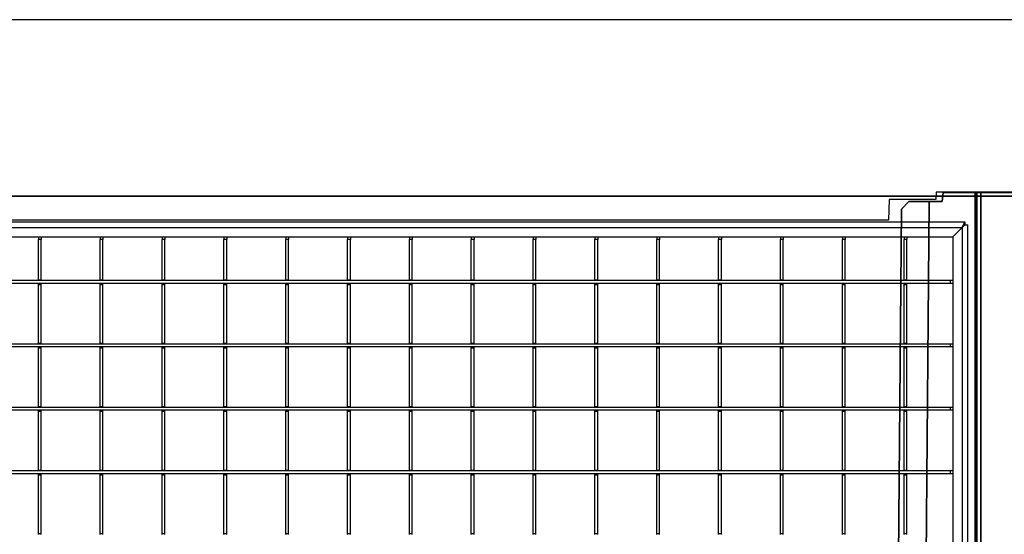
# Model space of a CAD drawing. Units: millimetres. Extents: x 13221 to 98743, y -25804 to 21589.
# Drawn here: x 54845 to 55375, y -7460 to -7183 of the extents above; entities that cross this region are included whole.
import ezdxf

# ---------------------------------------------------------------- set-up
doc = ezdxf.new("R2010")
doc.units = ezdxf.units.MM
doc.header["$LTSCALE"] = 50
for name, color, linetype in [('376100', 7, 'Continuous'), ('377197', 7, 'Continuous'), ('377238', 7, 'Continuous'), ('OBJEKT', 7, 'Continuous')]:
    doc.layers.add(name, color=color, linetype=linetype)

# ---------------------------------------------------------------- blocks, each defined once
blk = doc.blocks.new('1066289-M_001_Top_view')
for p, q in [((-1063.5, 0), (1063.5, 0)), ((-1062, -3), (1062, -3)), ((1062, -3), (1057, -8)), ((1062, -3), (1063.5, 0)), ((1063.5, -1.5), (1062, -3)), ((1062, -3), (1062, -1016.85)), ((1063.5, 0), (1063.5, -1.5)), ((1063.5, -1.5), (1065, -1.5)), ((1065, -1017), (1065, -1.5)), ((-1057, -8), (1057, -8)), ((564.6, -8), (564.6, -9.5)), ((566.1, -9.5), (564.6, -9.5)), ((564.6, -31.2), (564.6, -9.5)), ((566.1, -8), (566.1, -9.5)), ((566.1, -31.2), (566.1, -9.5)), ((597.9, -8), (597.9, -9.5)), ((599.4, -9.5), (597.9, -9.5)), ((597.9, -31.2), (597.9, -9.5)), ((599.4, -8), (599.4, -9.5)), ((599.4, -31.2), (599.4, -9.5)), ((631.2, -8), (631.2, -9.5)), ((632.7, -9.5), (631.2, -9.5)), ((631.2, -31.2), (631.2, -9.5)), ((632.7, -8), (632.7, -9.5)), ((632.7, -31.2), (632.7, -9.5)), ((664.5, -8), (664.5, -9.5)), ((666, -9.5), (664.5, -9.5)), ((664.5, -31.2), (664.5, -9.5)), ((666, -8), (666, -9.5)), ((666, -31.2), (666, -9.5)), ((697.8, -8), (697.8, -9.5)), ((699.3, -9.5), (697.8, -9.5)), ((697.8, -31.2), (697.8, -9.5)), ((699.3, -8), (699.3, -9.5)), ((699.3, -31.2), (699.3, -9.5)), ((731.1, -8), (731.1, -9.5)), ((732.6, -9.5), (731.1, -9.5)), ((731.1, -31.2), (731.1, -9.5)), ((732.6, -8), (732.6, -9.5)), ((732.6, -31.2), (732.6, -9.5)), ((764.4, -8), (764.4, -9.5)), ((765.9, -9.5), (764.4, -9.5)), ((764.4, -31.2), (764.4, -9.5)), ((765.9, -8), (765.9, -9.5)), ((765.9, -31.2), (765.9, -9.5)), ((797.7, -8), (797.7, -9.5)), ((799.2, -9.5), (797.7, -9.5)), ((797.7, -31.2), (797.7, -9.5)), ((799.2, -8), (799.2, -9.5)), ((799.2, -31.2), (799.2, -9.5)), ((831, -8), (831, -9.5)), ((832.5, -9.5), (831, -9.5)), ((831, -31.2), (831, -9.5)), ((832.5, -8), (832.5, -9.5)), ((832.5, -31.2), (832.5, -9.5)), ((864.3, -8), (864.3, -9.5)), ((865.8, -9.5), (864.3, -9.5)), ((864.3, -31.2), (864.3, -9.5)), ((865.8, -8), (865.8, -9.5)), ((865.8, -31.2), (865.8, -9.5)), ((897.6, -8), (897.6, -9.5)), ((899.1, -9.5), (897.6, -9.5)), ((897.6, -31.2), (897.6, -9.5)), ((899.1, -8), (899.1, -9.5)), ((899.1, -31.2), (899.1, -9.5)), ((930.9, -8), (930.9, -9.5)), ((932.4, -9.5), (930.9, -9.5)), ((930.9, -31.2), (930.9, -9.5)), ((932.4, -8), (932.4, -9.5)), ((932.4, -31.2), (932.4, -9.5)), ((964.2, -8), (964.2, -9.5)), ((965.7, -9.5), (964.2, -9.5)), ((964.2, -31.2), (964.2, -9.5)), ((965.7, -8), (965.7, -9.5)), ((965.7, -31.2), (965.7, -9.5)), ((997.5, -8), (997.5, -9.5)), ((999, -9.5), (997.5, -9.5)), ((997.5, -31.2), (997.5, -9.5)), ((999, -8), (999, -9.5)), ((999, -31.2), (999, -9.5)), ((1030.8, -8), (1030.8, -9.5)), ((1032.3, -9.5), (1030.8, -9.5)), ((1030.8, -31.2), (1030.8, -9.5)), ((1032.3, -8), (1032.3, -9.5)), ((1032.3, -31.2), (1032.3, -9.5)), ((1057, -8), (1057, -986)), ((1055.5, -31.63), (10, -31.63)), ((564.6, -31.2), (566.1, -31.2)), ((564.6, -31.63), (564.6, -31.2)), ((566.1, -31.63), (566.1, -31.2)), ((597.9, -31.2), (599.4, -31.2)), ((597.9, -31.63), (597.9, -31.2)), ((599.4, -31.63), (599.4, -31.2)), ((631.2, -31.2), (632.7, -31.2)), ((631.2, -31.63), (631.2, -31.2)), ((632.7, -31.63), (632.7, -31.2)), ((664.5, -31.2), (666, -31.2)), ((664.5, -31.63), (664.5, -31.2)), ((666, -31.63), (666, -31.2)), ((697.8, -31.2), (699.3, -31.2)), ((697.8, -31.63), (697.8, -31.2)), ((699.3, -31.63), (699.3, -31.2)), ((731.1, -31.2), (732.6, -31.2)), ((731.1, -31.63), (731.1, -31.2)), ((732.6, -31.63), (732.6, -31.2)), ((764.4, -31.2), (765.9, -31.2)), ((764.4, -31.63), (764.4, -31.2)), ((765.9, -31.63), (765.9, -31.2)), ((797.7, -31.2), (799.2, -31.2)), ((797.7, -31.63), (797.7, -31.2)), ((799.2, -31.63), (799.2, -31.2)), ((831, -31.2), (832.5, -31.2)), ((831, -31.63), (831, -31.2)), ((832.5, -31.63), (832.5, -31.2)), ((864.3, -31.2), (865.8, -31.2)), ((864.3, -31.63), (864.3, -31.2)), ((865.8, -31.63), (865.8, -31.2)), ((897.6, -31.2), (899.1, -31.2)), ((897.6, -31.63), (897.6, -31.2)), ((899.1, -31.63), (899.1, -31.2)), ((930.9, -31.2), (932.4, -31.2)), ((930.9, -31.63), (930.9, -31.2)), ((932.4, -31.63), (932.4, -31.2)), ((964.2, -31.2), (965.7, -31.2)), ((964.2, -31.63), (964.2, -31.2)), ((965.7, -31.63), (965.7, -31.2)), ((997.5, -31.2), (999, -31.2)), ((997.5, -31.63), (997.5, -31.2)), ((999, -31.63), (999, -31.2)), ((1030.8, -31.2), (1032.3, -31.2)), ((1030.8, -31.63), (1030.8, -31.2)), ((1032.3, -31.63), (1032.3, -31.2)), ((1055.5, -31.63), (1055.5, -33.13)), ((1057, -31.63), (1055.5, -31.63)), ((1055.5, -33.13), (10, -33.13)), ((564.6, -33.28), (564.6, -33.13)), ((564.6, -33.28), (566.1, -33.28)), ((564.6, -33.7), (564.6, -33.28)), ((564.6, -33.7), (566.1, -33.7)), ((564.6, -65.4), (564.6, -33.7)), ((566.1, -33.28), (566.1, -33.13)), ((566.1, -33.7), (566.1, -33.28)), ((566.1, -65.4), (566.1, -33.7)), ((597.9, -33.28), (597.9, -33.13)), ((597.9, -33.28), (599.4, -33.28)), ((597.9, -33.7), (597.9, -33.28)), ((597.9, -33.7), (599.4, -33.7)), ((597.9, -65.4), (597.9, -33.7)), ((599.4, -33.28), (599.4, -33.13)), ((599.4, -33.7), (599.4, -33.28)), ((599.4, -65.4), (599.4, -33.7)), ((631.2, -33.28), (631.2, -33.13)), ((631.2, -33.28), (632.7, -33.28)), ((631.2, -33.7), (631.2, -33.28)), ((631.2, -33.7), (632.7, -33.7)), ((631.2, -65.4), (631.2, -33.7)), ((632.7, -33.28), (632.7, -33.13)), ((632.7, -33.7), (632.7, -33.28)), ((632.7, -65.4), (632.7, -33.7)), ((664.5, -33.28), (664.5, -33.13)), ((664.5, -33.28), (666, -33.28)), ((664.5, -33.7), (664.5, -33.28)), ((664.5, -33.7), (666, -33.7)), ((664.5, -65.4), (664.5, -33.7)), ((666, -33.28), (666, -33.13)), ((666, -33.7), (666, -33.28)), ((666, -65.4), (666, -33.7)), ((697.8, -33.28), (697.8, -33.13)), ((697.8, -33.28), (699.3, -33.28)), ((697.8, -33.7), (697.8, -33.28)), ((697.8, -33.7), (699.3, -33.7)), ((697.8, -65.4), (697.8, -33.7)), ((699.3, -33.28), (699.3, -33.13)), ((699.3, -33.7), (699.3, -33.28)), ((699.3, -65.4), (699.3, -33.7)), ((731.1, -33.28), (731.1, -33.13)), ((731.1, -33.28), (732.6, -33.28)), ((731.1, -33.7), (731.1, -33.28)), ((731.1, -33.7), (732.6, -33.7)), ((731.1, -65.4), (731.1, -33.7)), ((732.6, -33.28), (732.6, -33.13)), ((732.6, -33.7), (732.6, -33.28)), ((732.6, -65.4), (732.6, -33.7)), ((764.4, -33.28), (764.4, -33.13)), ((764.4, -33.28), (765.9, -33.28)), ((764.4, -33.7), (764.4, -33.28)), ((764.4, -33.7), (765.9, -33.7)), ((764.4, -65.4), (764.4, -33.7)), ((765.9, -33.28), (765.9, -33.13)), ((765.9, -33.7), (765.9, -33.28)), ((765.9, -65.4), (765.9, -33.7)), ((797.7, -33.28), (797.7, -33.13)), ((797.7, -33.28), (799.2, -33.28)), ((797.7, -33.7), (797.7, -33.28)), ((797.7, -33.7), (799.2, -33.7)), ((797.7, -65.4), (797.7, -33.7)), ((799.2, -33.28), (799.2, -33.13)), ((799.2, -33.7), (799.2, -33.28)), ((799.2, -65.4), (799.2, -33.7)), ((831, -33.28), (831, -33.13)), ((831, -33.28), (832.5, -33.28)), ((831, -33.7), (831, -33.28)), ((831, -33.7), (832.5, -33.7)), ((831, -65.4), (831, -33.7)), ((832.5, -33.28), (832.5, -33.13)), ((832.5, -33.7), (832.5, -33.28)), ((832.5, -65.4), (832.5, -33.7)), ((864.3, -33.28), (864.3, -33.13)), ((864.3, -33.28), (865.8, -33.28)), ((864.3, -33.7), (864.3, -33.28)), ((864.3, -33.7), (865.8, -33.7)), ((864.3, -65.4), (864.3, -33.7)), ((865.8, -33.28), (865.8, -33.13)), ((865.8, -33.7), (865.8, -33.28)), ((865.8, -65.4), (865.8, -33.7)), ((897.6, -33.28), (897.6, -33.13)), ((897.6, -33.28), (899.1, -33.28)), ((897.6, -33.7), (897.6, -33.28)), ((897.6, -33.7), (899.1, -33.7)), ((897.6, -65.4), (897.6, -33.7)), ((899.1, -33.28), (899.1, -33.13)), ((899.1, -33.7), (899.1, -33.28)), ((899.1, -65.4), (899.1, -33.7)), ((930.9, -33.28), (930.9, -33.13)), ((930.9, -33.28), (932.4, -33.28)), ((930.9, -33.7), (930.9, -33.28)), ((930.9, -33.7), (932.4, -33.7)), ((930.9, -65.4), (930.9, -33.7)), ((932.4, -33.28), (932.4, -33.13)), ((932.4, -33.7), (932.4, -33.28)), ((932.4, -65.4), (932.4, -33.7)), ((964.2, -33.28), (964.2, -33.13)), ((964.2, -33.28), (965.7, -33.28)), ((964.2, -33.7), (964.2, -33.28)), ((964.2, -33.7), (965.7, -33.7)), ((964.2, -65.4), (964.2, -33.7)), ((965.7, -33.28), (965.7, -33.13)), ((965.7, -33.7), (965.7, -33.28)), ((965.7, -65.4), (965.7, -33.7)), ((997.5, -33.28), (997.5, -33.13)), ((997.5, -33.28), (999, -33.28)), ((997.5, -33.7), (997.5, -33.28)), ((997.5, -33.7), (999, -33.7)), ((997.5, -65.4), (997.5, -33.7)), ((999, -33.28), (999, -33.13)), ((999, -33.7), (999, -33.28)), ((999, -65.4), (999, -33.7)), ((1030.8, -33.28), (1030.8, -33.13)), ((1030.8, -33.28), (1032.3, -33.28)), ((1030.8, -33.7), (1030.8, -33.28)), ((1030.8, -33.7), (1032.3, -33.7)), ((1030.8, -65.4), (1030.8, -33.7)), ((1032.3, -33.28), (1032.3, -33.13)), ((1032.3, -33.7), (1032.3, -33.28)), ((1032.3, -65.4), (1032.3, -33.7)), ((1057, -33.13), (1055.5, -33.13)), ((1055.5, -65.83), (10, -65.83)), ((1055.5, -67.33), (10, -67.33)), ((564.6, -65.4), (566.1, -65.4)), ((564.6, -65.83), (564.6, -65.4)), ((564.6, -67.48), (564.6, -67.33)), ((564.6, -67.48), (566.1, -67.48)), ((564.6, -67.9), (564.6, -67.48)), ((564.6, -67.9), (566.1, -67.9)), ((564.6, -99.6), (564.6, -67.9)), ((566.1, -65.83), (566.1, -65.4)), ((566.1, -67.48), (566.1, -67.33)), ((566.1, -67.9), (566.1, -67.48)), ((566.1, -99.6), (566.1, -67.9)), ((597.9, -65.4), (599.4, -65.4)), ((597.9, -65.83), (597.9, -65.4)), ((597.9, -67.48), (597.9, -67.33)), ((597.9, -67.48), (599.4, -67.48)), ((597.9, -67.9), (597.9, -67.48)), ((597.9, -67.9), (599.4, -67.9)), ((597.9, -99.6), (597.9, -67.9)), ((599.4, -65.83), (599.4, -65.4)), ((599.4, -67.48), (599.4, -67.33)), ((599.4, -67.9), (599.4, -67.48)), ((599.4, -99.6), (599.4, -67.9)), ((631.2, -65.4), (632.7, -65.4)), ((631.2, -65.83), (631.2, -65.4)), ((631.2, -67.48), (631.2, -67.33)), ((631.2, -67.48), (632.7, -67.48)), ((631.2, -67.9), (631.2, -67.48)), ((631.2, -67.9), (632.7, -67.9)), ((631.2, -99.6), (631.2, -67.9)), ((632.7, -65.83), (632.7, -65.4)), ((632.7, -67.48), (632.7, -67.33)), ((632.7, -67.9), (632.7, -67.48)), ((632.7, -99.6), (632.7, -67.9)), ((664.5, -65.4), (666, -65.4)), ((664.5, -65.83), (664.5, -65.4)), ((664.5, -67.48), (664.5, -67.33)), ((664.5, -67.48), (666, -67.48)), ((664.5, -67.9), (664.5, -67.48)), ((664.5, -67.9), (666, -67.9)), ((664.5, -99.6), (664.5, -67.9)), ((666, -65.83), (666, -65.4)), ((666, -67.48), (666, -67.33)), ((666, -67.9), (666, -67.48)), ((666, -99.6), (666, -67.9)), ((697.8, -65.4), (699.3, -65.4)), ((697.8, -65.83), (697.8, -65.4)), ((697.8, -67.48), (697.8, -67.33)), ((697.8, -67.48), (699.3, -67.48)), ((697.8, -67.9), (697.8, -67.48)), ((697.8, -67.9), (699.3, -67.9)), ((697.8, -99.6), (697.8, -67.9)), ((699.3, -65.83), (699.3, -65.4)), ((699.3, -67.48), (699.3, -67.33)), ((699.3, -67.9), (699.3, -67.48)), ((699.3, -99.6), (699.3, -67.9)), ((731.1, -65.4), (732.6, -65.4)), ((731.1, -65.83), (731.1, -65.4)), ((731.1, -67.48), (731.1, -67.33)), ((731.1, -67.48), (732.6, -67.48)), ((731.1, -67.9), (731.1, -67.48)), ((731.1, -67.9), (732.6, -67.9)), ((731.1, -99.6), (731.1, -67.9)), ((732.6, -65.83), (732.6, -65.4)), ((732.6, -67.48), (732.6, -67.33)), ((732.6, -67.9), (732.6, -67.48)), ((732.6, -99.6), (732.6, -67.9)), ((764.4, -65.4), (765.9, -65.4)), ((764.4, -65.83), (764.4, -65.4)), ((764.4, -67.48), (764.4, -67.33)), ((764.4, -67.48), (765.9, -67.48)), ((764.4, -67.9), (764.4, -67.48)), ((764.4, -67.9), (765.9, -67.9)), ((764.4, -99.6), (764.4, -67.9)), ((765.9, -65.83), (765.9, -65.4)), ((765.9, -67.48), (765.9, -67.33)), ((765.9, -67.9), (765.9, -67.48)), ((765.9, -99.6), (765.9, -67.9)), ((797.7, -65.4), (799.2, -65.4)), ((797.7, -65.83), (797.7, -65.4)), ((797.7, -67.48), (797.7, -67.33)), ((797.7, -67.48), (799.2, -67.48)), ((797.7, -67.9), (797.7, -67.48)), ((797.7, -67.9), (799.2, -67.9)), ((797.7, -99.6), (797.7, -67.9)), ((799.2, -65.83), (799.2, -65.4)), ((799.2, -67.48), (799.2, -67.33)), ((799.2, -67.9), (799.2, -67.48)), ((799.2, -99.6), (799.2, -67.9)), ((831, -65.4), (832.5, -65.4)), ((831, -65.83), (831, -65.4)), ((831, -67.48), (831, -67.33)), ((831, -67.48), (832.5, -67.48)), ((831, -67.9), (831, -67.48)), ((831, -67.9), (832.5, -67.9)), ((831, -99.6), (831, -67.9)), ((832.5, -65.83), (832.5, -65.4)), ((832.5, -67.48), (832.5, -67.33)), ((832.5, -67.9), (832.5, -67.48)), ((832.5, -99.6), (832.5, -67.9)), ((864.3, -65.4), (865.8, -65.4)), ((864.3, -65.83), (864.3, -65.4)), ((864.3, -67.48), (864.3, -67.33)), ((864.3, -67.48), (865.8, -67.48)), ((864.3, -67.9), (864.3, -67.48)), ((864.3, -67.9), (865.8, -67.9)), ((864.3, -99.6), (864.3, -67.9)), ((865.8, -65.83), (865.8, -65.4)), ((865.8, -67.48), (865.8, -67.33)), ((865.8, -67.9), (865.8, -67.48)), ((865.8, -99.6), (865.8, -67.9)), ((897.6, -65.4), (899.1, -65.4)), ((897.6, -65.83), (897.6, -65.4)), ((897.6, -67.48), (897.6, -67.33)), ((897.6, -67.48), (899.1, -67.48)), ((897.6, -67.9), (897.6, -67.48)), ((897.6, -67.9), (899.1, -67.9)), ((897.6, -99.6), (897.6, -67.9)), ((899.1, -65.83), (899.1, -65.4)), ((899.1, -67.48), (899.1, -67.33)), ((899.1, -67.9), (899.1, -67.48)), ((899.1, -99.6), (899.1, -67.9)), ((930.9, -65.4), (932.4, -65.4)), ((930.9, -65.83), (930.9, -65.4)), ((930.9, -67.48), (930.9, -67.33)), ((930.9, -67.48), (932.4, -67.48)), ((930.9, -67.9), (930.9, -67.48)), ((930.9, -67.9), (932.4, -67.9)), ((930.9, -99.6), (930.9, -67.9)), ((932.4, -65.83), (932.4, -65.4)), ((932.4, -67.48), (932.4, -67.33)), ((932.4, -67.9), (932.4, -67.48)), ((932.4, -99.6), (932.4, -67.9)), ((964.2, -65.4), (965.7, -65.4)), ((964.2, -65.83), (964.2, -65.4)), ((964.2, -67.48), (964.2, -67.33)), ((964.2, -67.48), (965.7, -67.48)), ((964.2, -67.9), (964.2, -67.48)), ((964.2, -67.9), (965.7, -67.9)), ((964.2, -99.6), (964.2, -67.9)), ((965.7, -65.83), (965.7, -65.4)), ((965.7, -67.48), (965.7, -67.33)), ((965.7, -67.9), (965.7, -67.48)), ((965.7, -99.6), (965.7, -67.9)), ((997.5, -65.4), (999, -65.4)), ((997.5, -65.83), (997.5, -65.4)), ((997.5, -67.48), (997.5, -67.33)), ((997.5, -67.48), (999, -67.48)), ((997.5, -67.9), (997.5, -67.48)), ((997.5, -67.9), (999, -67.9)), ((997.5, -99.6), (997.5, -67.9)), ((999, -65.83), (999, -65.4)), ((999, -67.48), (999, -67.33)), ((999, -67.9), (999, -67.48)), ((999, -99.6), (999, -67.9)), ((1030.8, -65.4), (1032.3, -65.4)), ((1030.8, -65.83), (1030.8, -65.4)), ((1030.8, -67.48), (1030.8, -67.33)), ((1030.8, -67.48), (1032.3, -67.48)), ((1030.8, -67.9), (1030.8, -67.48)), ((1030.8, -67.9), (1032.3, -67.9)), ((1030.8, -99.6), (1030.8, -67.9)), ((1032.3, -65.83), (1032.3, -65.4)), ((1032.3, -67.48), (1032.3, -67.33)), ((1032.3, -67.9), (1032.3, -67.48)), ((1032.3, -99.6), (1032.3, -67.9)), ((1055.5, -65.83), (1055.5, -67.33)), ((1057, -65.83), (1055.5, -65.83)), ((1057, -67.33), (1055.5, -67.33)), ((1055.5, -100.03), (10, -100.03)), ((564.6, -99.6), (566.1, -99.6)), ((564.6, -100.03), (564.6, -99.6)), ((566.1, -100.03), (566.1, -99.6)), ((597.9, -99.6), (599.4, -99.6)), ((597.9, -100.03), (597.9, -99.6)), ((599.4, -100.03), (599.4, -99.6)), ((631.2, -99.6), (632.7, -99.6)), ((631.2, -100.03), (631.2, -99.6)), ((632.7, -100.03), (632.7, -99.6)), ((664.5, -99.6), (666, -99.6)), ((664.5, -100.03), (664.5, -99.6)), ((666, -100.03), (666, -99.6)), ((697.8, -99.6), (699.3, -99.6)), ((697.8, -100.03), (697.8, -99.6)), ((699.3, -100.03), (699.3, -99.6)), ((731.1, -99.6), (732.6, -99.6)), ((731.1, -100.03), (731.1, -99.6)), ((732.6, -100.03), (732.6, -99.6)), ((764.4, -99.6), (765.9, -99.6)), ((764.4, -100.03), (764.4, -99.6)), ((765.9, -100.03), (765.9, -99.6)), ((797.7, -99.6), (799.2, -99.6)), ((797.7, -100.03), (797.7, -99.6)), ((799.2, -100.03), (799.2, -99.6)), ((831, -99.6), (832.5, -99.6)), ((831, -100.03), (831, -99.6)), ((832.5, -100.03), (832.5, -99.6)), ((864.3, -99.6), (865.8, -99.6)), ((864.3, -100.03), (864.3, -99.6)), ((865.8, -100.03), (865.8, -99.6)), ((897.6, -99.6), (899.1, -99.6)), ((897.6, -100.03), (897.6, -99.6)), ((899.1, -100.03), (899.1, -99.6)), ((930.9, -99.6), (932.4, -99.6)), ((930.9, -100.03), (930.9, -99.6)), ((932.4, -100.03), (932.4, -99.6)), ((964.2, -99.6), (965.7, -99.6)), ((964.2, -100.03), (964.2, -99.6)), ((965.7, -100.03), (965.7, -99.6)), ((997.5, -99.6), (999, -99.6)), ((997.5, -100.03), (997.5, -99.6)), ((999, -100.03), (999, -99.6)), ((1030.8, -99.6), (1032.3, -99.6)), ((1030.8, -100.03), (1030.8, -99.6)), ((1032.3, -100.03), (1032.3, -99.6)), ((1055.5, -100.03), (1055.5, -101.53)), ((1057, -100.03), (1055.5, -100.03)), ((1055.5, -101.53), (10, -101.53)), ((564.6, -101.68), (564.6, -101.53)), ((564.6, -101.68), (566.1, -101.68)), ((564.6, -102.1), (564.6, -101.68)), ((564.6, -102.1), (566.1, -102.1)), ((564.6, -133.8), (564.6, -102.1)), ((566.1, -101.68), (566.1, -101.53)), ((566.1, -102.1), (566.1, -101.68)), ((566.1, -133.8), (566.1, -102.1)), ((597.9, -101.68), (597.9, -101.53)), ((597.9, -101.68), (599.4, -101.68)), ((597.9, -102.1), (597.9, -101.68)), ((597.9, -102.1), (599.4, -102.1)), ((597.9, -133.8), (597.9, -102.1)), ((599.4, -101.68), (599.4, -101.53)), ((599.4, -102.1), (599.4, -101.68)), ((599.4, -133.8), (599.4, -102.1)), ((631.2, -101.68), (631.2, -101.53)), ((631.2, -101.68), (632.7, -101.68)), ((631.2, -102.1), (631.2, -101.68)), ((631.2, -102.1), (632.7, -102.1)), ((631.2, -133.8), (631.2, -102.1)), ((632.7, -101.68), (632.7, -101.53)), ((632.7, -102.1), (632.7, -101.68)), ((632.7, -133.8), (632.7, -102.1)), ((664.5, -101.68), (664.5, -101.53)), ((664.5, -101.68), (666, -101.68)), ((664.5, -102.1), (664.5, -101.68)), ((664.5, -102.1), (666, -102.1)), ((664.5, -133.8), (664.5, -102.1)), ((666, -101.68), (666, -101.53)), ((666, -102.1), (666, -101.68)), ((666, -133.8), (666, -102.1)), ((697.8, -101.68), (697.8, -101.53)), ((697.8, -101.68), (699.3, -101.68)), ((697.8, -102.1), (697.8, -101.68)), ((697.8, -102.1), (699.3, -102.1)), ((697.8, -133.8), (697.8, -102.1)), ((699.3, -101.68), (699.3, -101.53)), ((699.3, -102.1), (699.3, -101.68)), ((699.3, -133.8), (699.3, -102.1)), ((731.1, -101.68), (731.1, -101.53)), ((731.1, -101.68), (732.6, -101.68)), ((731.1, -102.1), (731.1, -101.68)), ((731.1, -102.1), (732.6, -102.1)), ((731.1, -133.8), (731.1, -102.1)), ((732.6, -101.68), (732.6, -101.53)), ((732.6, -102.1), (732.6, -101.68)), ((732.6, -133.8), (732.6, -102.1)), ((764.4, -101.68), (764.4, -101.53)), ((764.4, -101.68), (765.9, -101.68)), ((764.4, -102.1), (764.4, -101.68)), ((764.4, -102.1), (765.9, -102.1)), ((764.4, -133.8), (764.4, -102.1)), ((765.9, -101.68), (765.9, -101.53)), ((765.9, -102.1), (765.9, -101.68)), ((765.9, -133.8), (765.9, -102.1)), ((797.7, -101.68), (797.7, -101.53)), ((797.7, -101.68), (799.2, -101.68)), ((797.7, -102.1), (797.7, -101.68)), ((797.7, -102.1), (799.2, -102.1)), ((797.7, -133.8), (797.7, -102.1)), ((799.2, -101.68), (799.2, -101.53)), ((799.2, -102.1), (799.2, -101.68)), ((799.2, -133.8), (799.2, -102.1)), ((831, -101.68), (831, -101.53)), ((831, -101.68), (832.5, -101.68)), ((831, -102.1), (831, -101.68)), ((831, -102.1), (832.5, -102.1)), ((831, -133.8), (831, -102.1)), ((832.5, -101.68), (832.5, -101.53)), ((832.5, -102.1), (832.5, -101.68)), ((832.5, -133.8), (832.5, -102.1)), ((864.3, -101.68), (864.3, -101.53)), ((864.3, -101.68), (865.8, -101.68)), ((864.3, -102.1), (864.3, -101.68)), ((864.3, -102.1), (865.8, -102.1)), ((864.3, -133.8), (864.3, -102.1)), ((865.8, -101.68), (865.8, -101.53)), ((865.8, -102.1), (865.8, -101.68)), ((865.8, -133.8), (865.8, -102.1)), ((897.6, -101.68), (897.6, -101.53)), ((897.6, -101.68), (899.1, -101.68)), ((897.6, -102.1), (897.6, -101.68)), ((897.6, -102.1), (899.1, -102.1)), ((897.6, -133.8), (897.6, -102.1)), ((899.1, -101.68), (899.1, -101.53)), ((899.1, -102.1), (899.1, -101.68)), ((899.1, -133.8), (899.1, -102.1)), ((930.9, -101.68), (930.9, -101.53)), ((930.9, -101.68), (932.4, -101.68)), ((930.9, -102.1), (930.9, -101.68)), ((930.9, -102.1), (932.4, -102.1)), ((930.9, -133.8), (930.9, -102.1)), ((932.4, -101.68), (932.4, -101.53)), ((932.4, -102.1), (932.4, -101.68)), ((932.4, -133.8), (932.4, -102.1)), ((964.2, -101.68), (964.2, -101.53)), ((964.2, -101.68), (965.7, -101.68)), ((964.2, -102.1), (964.2, -101.68)), ((964.2, -102.1), (965.7, -102.1)), ((964.2, -133.8), (964.2, -102.1)), ((965.7, -101.68), (965.7, -101.53)), ((965.7, -102.1), (965.7, -101.68)), ((965.7, -133.8), (965.7, -102.1)), ((997.5, -101.68), (997.5, -101.53)), ((997.5, -101.68), (999, -101.68)), ((997.5, -102.1), (997.5, -101.68)), ((997.5, -102.1), (999, -102.1)), ((997.5, -133.8), (997.5, -102.1)), ((999, -101.68), (999, -101.53)), ((999, -102.1), (999, -101.68)), ((999, -133.8), (999, -102.1)), ((1030.8, -101.68), (1030.8, -101.53)), ((1030.8, -101.68), (1032.3, -101.68)), ((1030.8, -102.1), (1030.8, -101.68)), ((1030.8, -102.1), (1032.3, -102.1)), ((1030.8, -133.8), (1030.8, -102.1)), ((1032.3, -101.68), (1032.3, -101.53)), ((1032.3, -102.1), (1032.3, -101.68)), ((1032.3, -133.8), (1032.3, -102.1)), ((1057, -101.53), (1055.5, -101.53)), ((1055.5, -134.23), (10, -134.23)), ((1055.5, -135.73), (10, -135.73)), ((564.6, -133.8), (566.1, -133.8)), ((564.6, -134.23), (564.6, -133.8)), ((564.6, -135.88), (564.6, -135.73)), ((564.6, -135.88), (566.1, -135.88)), ((564.6, -136.3), (564.6, -135.88)), ((564.6, -136.3), (566.1, -136.3)), ((564.6, -168), (564.6, -136.3)), ((566.1, -134.23), (566.1, -133.8)), ((566.1, -135.88), (566.1, -135.73)), ((566.1, -136.3), (566.1, -135.88)), ((566.1, -168), (566.1, -136.3)), ((597.9, -133.8), (599.4, -133.8)), ((597.9, -134.23), (597.9, -133.8)), ((597.9, -135.88), (597.9, -135.73)), ((597.9, -135.88), (599.4, -135.88)), ((597.9, -136.3), (597.9, -135.88)), ((597.9, -136.3), (599.4, -136.3)), ((597.9, -168), (597.9, -136.3)), ((599.4, -134.23), (599.4, -133.8)), ((599.4, -135.88), (599.4, -135.73)), ((599.4, -136.3), (599.4, -135.88)), ((599.4, -168), (599.4, -136.3)), ((631.2, -133.8), (632.7, -133.8)), ((631.2, -134.23), (631.2, -133.8)), ((631.2, -135.88), (631.2, -135.73)), ((631.2, -135.88), (632.7, -135.88)), ((631.2, -136.3), (631.2, -135.88)), ((631.2, -136.3), (632.7, -136.3)), ((631.2, -168), (631.2, -136.3)), ((632.7, -134.23), (632.7, -133.8)), ((632.7, -135.88), (632.7, -135.73)), ((632.7, -136.3), (632.7, -135.88)), ((632.7, -168), (632.7, -136.3)), ((664.5, -133.8), (666, -133.8)), ((664.5, -134.23), (664.5, -133.8)), ((664.5, -135.88), (664.5, -135.73)), ((664.5, -135.88), (666, -135.88)), ((664.5, -136.3), (664.5, -135.88)), ((664.5, -136.3), (666, -136.3)), ((664.5, -168), (664.5, -136.3)), ((666, -134.23), (666, -133.8)), ((666, -135.88), (666, -135.73)), ((666, -136.3), (666, -135.88)), ((666, -168), (666, -136.3)), ((697.8, -133.8), (699.3, -133.8)), ((697.8, -134.23), (697.8, -133.8)), ((697.8, -135.88), (697.8, -135.73)), ((697.8, -135.88), (699.3, -135.88)), ((697.8, -136.3), (697.8, -135.88)), ((697.8, -136.3), (699.3, -136.3)), ((697.8, -168), (697.8, -136.3)), ((699.3, -134.23), (699.3, -133.8)), ((699.3, -135.88), (699.3, -135.73)), ((699.3, -136.3), (699.3, -135.88)), ((699.3, -168), (699.3, -136.3)), ((731.1, -133.8), (732.6, -133.8)), ((731.1, -134.23), (731.1, -133.8)), ((731.1, -135.88), (731.1, -135.73)), ((731.1, -135.88), (732.6, -135.88)), ((731.1, -136.3), (731.1, -135.88)), ((731.1, -136.3), (732.6, -136.3)), ((731.1, -168), (731.1, -136.3)), ((732.6, -134.23), (732.6, -133.8)), ((732.6, -135.88), (732.6, -135.73)), ((732.6, -136.3), (732.6, -135.88)), ((732.6, -168), (732.6, -136.3)), ((764.4, -133.8), (765.9, -133.8)), ((764.4, -134.23), (764.4, -133.8)), ((764.4, -135.88), (764.4, -135.73)), ((764.4, -135.88), (765.9, -135.88)), ((764.4, -136.3), (764.4, -135.88)), ((764.4, -136.3), (765.9, -136.3)), ((764.4, -168), (764.4, -136.3)), ((765.9, -134.23), (765.9, -133.8)), ((765.9, -135.88), (765.9, -135.73)), ((765.9, -136.3), (765.9, -135.88)), ((765.9, -168), (765.9, -136.3)), ((797.7, -133.8), (799.2, -133.8)), ((797.7, -134.23), (797.7, -133.8)), ((797.7, -135.88), (797.7, -135.73)), ((797.7, -135.88), (799.2, -135.88)), ((797.7, -136.3), (797.7, -135.88)), ((797.7, -136.3), (799.2, -136.3)), ((797.7, -168), (797.7, -136.3)), ((799.2, -134.23), (799.2, -133.8)), ((799.2, -135.88), (799.2, -135.73)), ((799.2, -136.3), (799.2, -135.88)), ((799.2, -168), (799.2, -136.3)), ((831, -133.8), (832.5, -133.8)), ((831, -134.23), (831, -133.8)), ((831, -135.88), (831, -135.73)), ((831, -135.88), (832.5, -135.88)), ((831, -136.3), (831, -135.88)), ((831, -136.3), (832.5, -136.3)), ((831, -168), (831, -136.3)), ((832.5, -134.23), (832.5, -133.8)), ((832.5, -135.88), (832.5, -135.73)), ((832.5, -136.3), (832.5, -135.88)), ((832.5, -168), (832.5, -136.3)), ((864.3, -133.8), (865.8, -133.8)), ((864.3, -134.23), (864.3, -133.8)), ((864.3, -135.88), (864.3, -135.73)), ((864.3, -135.88), (865.8, -135.88)), ((864.3, -136.3), (864.3, -135.88)), ((864.3, -136.3), (865.8, -136.3)), ((864.3, -168), (864.3, -136.3)), ((865.8, -134.23), (865.8, -133.8)), ((865.8, -135.88), (865.8, -135.73)), ((865.8, -136.3), (865.8, -135.88)), ((865.8, -168), (865.8, -136.3)), ((897.6, -133.8), (899.1, -133.8)), ((897.6, -134.23), (897.6, -133.8)), ((897.6, -135.88), (897.6, -135.73)), ((897.6, -135.88), (899.1, -135.88)), ((897.6, -136.3), (897.6, -135.88)), ((897.6, -136.3), (899.1, -136.3)), ((897.6, -168), (897.6, -136.3)), ((899.1, -134.23), (899.1, -133.8)), ((899.1, -135.88), (899.1, -135.73)), ((899.1, -136.3), (899.1, -135.88)), ((899.1, -168), (899.1, -136.3)), ((930.9, -133.8), (932.4, -133.8)), ((930.9, -134.23), (930.9, -133.8)), ((930.9, -135.88), (930.9, -135.73)), ((930.9, -135.88), (932.4, -135.88)), ((930.9, -136.3), (930.9, -135.88)), ((930.9, -136.3), (932.4, -136.3)), ((930.9, -168), (930.9, -136.3)), ((932.4, -134.23), (932.4, -133.8)), ((932.4, -135.88), (932.4, -135.73)), ((932.4, -136.3), (932.4, -135.88)), ((932.4, -168), (932.4, -136.3)), ((964.2, -133.8), (965.7, -133.8)), ((964.2, -134.23), (964.2, -133.8)), ((964.2, -135.88), (964.2, -135.73)), ((964.2, -135.88), (965.7, -135.88)), ((964.2, -136.3), (964.2, -135.88)), ((964.2, -136.3), (965.7, -136.3)), ((964.2, -168), (964.2, -136.3)), ((965.7, -134.23), (965.7, -133.8)), ((965.7, -135.88), (965.7, -135.73)), ((965.7, -136.3), (965.7, -135.88)), ((965.7, -168), (965.7, -136.3)), ((997.5, -133.8), (999, -133.8)), ((997.5, -134.23), (997.5, -133.8)), ((997.5, -135.88), (997.5, -135.73)), ((997.5, -135.88), (999, -135.88)), ((997.5, -136.3), (997.5, -135.88)), ((997.5, -136.3), (999, -136.3)), ((997.5, -168), (997.5, -136.3)), ((999, -134.23), (999, -133.8)), ((999, -135.88), (999, -135.73)), ((999, -136.3), (999, -135.88)), ((999, -168), (999, -136.3)), ((1030.8, -133.8), (1032.3, -133.8)), ((1030.8, -134.23), (1030.8, -133.8)), ((1030.8, -135.88), (1030.8, -135.73)), ((1030.8, -135.88), (1032.3, -135.88)), ((1030.8, -136.3), (1030.8, -135.88)), ((1030.8, -136.3), (1032.3, -136.3)), ((1030.8, -168), (1030.8, -136.3)), ((1032.3, -134.23), (1032.3, -133.8)), ((1032.3, -135.88), (1032.3, -135.73)), ((1032.3, -136.3), (1032.3, -135.88)), ((1032.3, -168), (1032.3, -136.3)), ((1055.5, -134.23), (1055.5, -135.73)), ((1057, -134.23), (1055.5, -134.23)), ((1057, -135.73), (1055.5, -135.73)), ((564.6, -168), (566.1, -168)), ((564.6, -168.43), (564.6, -168)), ((566.1, -168.43), (566.1, -168)), ((597.9, -168), (599.4, -168)), ((597.9, -168.43), (597.9, -168)), ((599.4, -168.43), (599.4, -168)), ((631.2, -168), (632.7, -168)), ((631.2, -168.43), (631.2, -168)), ((632.7, -168.43), (632.7, -168)), ((664.5, -168), (666, -168)), ((664.5, -168.43), (664.5, -168)), ((666, -168.43), (666, -168)), ((697.8, -168), (699.3, -168)), ((697.8, -168.43), (697.8, -168)), ((699.3, -168.43), (699.3, -168)), ((731.1, -168), (732.6, -168)), ((731.1, -168.43), (731.1, -168)), ((732.6, -168.43), (732.6, -168)), ((764.4, -168), (765.9, -168)), ((764.4, -168.43), (764.4, -168)), ((765.9, -168.43), (765.9, -168)), ((797.7, -168), (799.2, -168)), ((797.7, -168.43), (797.7, -168)), ((799.2, -168.43), (799.2, -168)), ((831, -168), (832.5, -168)), ((831, -168.43), (831, -168)), ((832.5, -168.43), (832.5, -168)), ((864.3, -168), (865.8, -168)), ((864.3, -168.43), (864.3, -168)), ((865.8, -168.43), (865.8, -168)), ((897.6, -168), (899.1, -168)), ((897.6, -168.43), (897.6, -168)), ((899.1, -168.43), (899.1, -168)), ((930.9, -168), (932.4, -168)), ((930.9, -168.43), (930.9, -168)), ((932.4, -168.43), (932.4, -168)), ((964.2, -168), (965.7, -168)), ((964.2, -168.43), (964.2, -168)), ((965.7, -168.43), (965.7, -168)), ((997.5, -168), (999, -168)), ((997.5, -168.43), (997.5, -168)), ((999, -168.43), (999, -168)), ((1030.8, -168), (1032.3, -168)), ((1030.8, -168.43), (1030.8, -168)), ((1032.3, -168.43), (1032.3, -168))]:
    blk.add_line(p, q)
blk = doc.blocks.new('1073697-M_002_Top_view')
for p, q in [((1129.5, -7), (-1129.5, -7)), ((1048.02, -100), (1047.88, -104)), ((1122.5, -100), (1048.02, -100)), ((1022.78, -104), (1022.4, -115)), ((1047.88, -104), (1022.78, -104)), ((1022.4, -115), (-1022.4, -115))]:
    blk.add_line(p, q)
blk = doc.blocks.new('1057651-M_003_Top_view')
at = {"linetype": 'Continuous', "lineweight": 35}
for p, q in [((-1072, -1100), (-1072, -58)), ((-1069.93, -60.07), (-1069.93, -1100)), ((-1069.02, -60.98), (-1069.02, -1100)), ((-1044.32, -1095), (-1036.02, -143.69)), ((-1026.93, -821.4), (-1029.28, -1090.96)), ((-1033.32, -1095), (-1029.28, -1090.96)), ((-1051.31, -1095), (-1051.75, -1100)), ((-1051.31, -1095), (-1044.32, -1095)), ((-1033.32, -1095), (-1044.32, -1095)), ((-1072, -1100), (-1124.5, -1100)), ((-1069.93, -1100), (-1072, -1100)), ((-1069.02, -1100), (-1069.93, -1100)), ((-1069.02, -1100), (-1051.75, -1100))]:
    blk.add_line(p, q, dxfattribs=at)

msp = doc.modelspace()

# ---------------------------------------------------------------- hatches: boundary and pattern name
at = {"layer": 'OBJEKT'}
h = msp.add_hatch(dxfattribs=at)
h.set_pattern_fill('GRASS', color=3, scale=3)
h.set_pattern_definition([(90, (54289.985, -8375.883), (-53.8815, 53.8815), [14.2875, -93.4756]), (45, (54289.985, -8375.88), (-53.8815, 53.8815), [14.2875, -61.9125]), (135, (54289.985, -8375.88), (-53.8815, -53.8815), [14.2875, -61.9125])])
h.paths.add_polyline_path([(56413.485, -7277.918), (52166.485, -7277.918), (52166.485, -8678.211), (56413.485, -8678.211)])
h.paths.add_polyline_path([(55419.485, -7277.918), (55419.485, -8375.883), (53160.485, -8375.883), (53160.485, -7277.918)], flags=16)

# ---------------------------------------------------------------- linework, layer by layer
at = {"layer": 'OBJEKT', "color": 10}
for points in [[(56413.485, -7277.918), (52166.485, -7277.918), (52166.485, -8678.211), (56413.485, -8678.211)], [(55419.485, -7277.918), (55419.485, -8375.883), (53160.485, -8375.883), (53160.485, -7277.918)]]:
    msp.add_lwpolyline(points, close=True, dxfattribs=at)

# ---------------------------------------------------------------- block references
at = {"layer": '376100', "rotation": 180}
msp.add_blockref('1057651-M_003_Top_view', (54289.985, -8375.883), dxfattribs=at)
at = {"layer": '377197'}
msp.add_blockref('1073697-M_002_Top_view', (54289.985, -7175.784), dxfattribs=at)
at = {"layer": '377238'}
msp.add_blockref('1066289-M_001_Top_view', (54289.985, -7291.8), dxfattribs=at)

doc.saveas('drawing.dxf')
